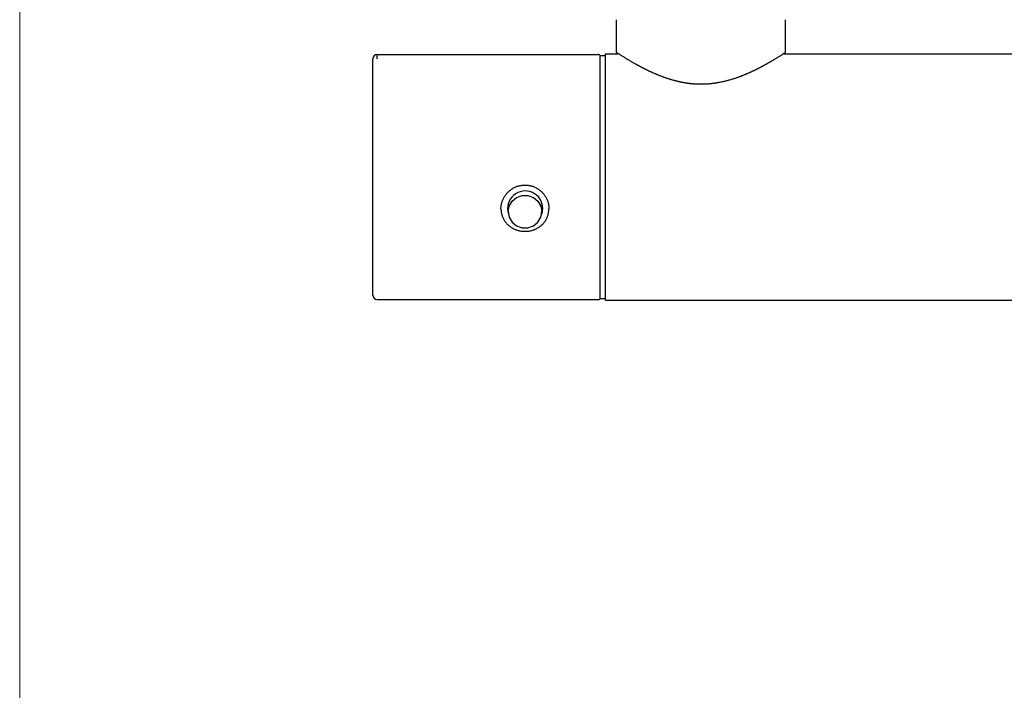
# Model space of a CAD drawing. Units: millimetres. Extents: x 93378 to 118818, y 123396 to 142435.
# Drawn here: x 94614 to 94795, y 141016 to 141139 of the extents above; entities that cross this region are included whole.
import ezdxf

# ---------------------------------------------------------------- set-up
doc = ezdxf.new("R2010")
doc.units = ezdxf.units.MM
doc.header["$LTSCALE"] = 40
doc.header["$MEASUREMENT"] = 0
doc.layers.add('SUISEN', color=4, linetype='Continuous')
doc.layers.add('TILE', color=9, linetype='Continuous')

# ---------------------------------------------------------------- blocks, each defined once
blk = doc.blocks.new('A$C60AC6CAC')
at = {"layer": 'SUISEN', "linetype": 'Continuous'}
for p, q in [((44.7, 108.4), (44.7, 114.4)), ((75.7, 108.4), (75.7, 114.4)), ((44.7, 108.4), (44.7, 108.39)), ((44.7, 108.39), (44.7, 108.39)), ((44.7, 108.39), (44.7, 108.38)), ((44.7, 108.38), (44.7, 108.38)), ((75.65, 108.37), (75.68, 108.39)), ((75.7, 108.39), (75.7, 108.4)), ((75.7, 108.38), (75.7, 108.39)), ((75.7, 108.39), (75.7, 108.39)), ((75.7, 108.38), (75.7, 108.38)), ((0, 106.46), (0, 107.2)), ((0.8, 108), (41.4, 108)), ((0.8, 107.23), (0.8, 108)), ((41.7, 107.8), (42.7, 107.8)), ((41.7, 63.3), (41.7, 107.7)), ((42.7, 62.9), (42.7, 108.1)), ((42.7, 108.1), (45, 108.1)), ((44.7, 108.38), (44.7, 108.37)), ((44.7, 108.37), (44.7, 108.36)), ((44.7, 108.36), (44.7, 108.36)), ((44.7, 108.36), (44.7, 108.35)), ((44.7, 108.35), (44.71, 108.35)), ((44.71, 108.35), (44.71, 108.34)), ((44.71, 108.34), (44.71, 108.34)), ((44.71, 108.34), (44.71, 108.33)), ((44.71, 108.33), (44.71, 108.32)), ((44.71, 108.32), (44.71, 108.32)), ((44.71, 108.32), (44.71, 108.31)), ((44.71, 108.31), (44.71, 108.31)), ((44.71, 108.31), (44.72, 108.3)), ((44.72, 108.3), (44.72, 108.3)), ((44.72, 108.3), (44.72, 108.29)), ((44.72, 108.29), (44.72, 108.29)), ((44.72, 108.29), (44.73, 108.28)), ((44.73, 108.28), (44.73, 108.27)), ((44.73, 108.27), (44.73, 108.27)), ((44.73, 108.27), (44.73, 108.26)), ((44.73, 108.26), (44.74, 108.26)), ((44.74, 108.26), (44.74, 108.25)), ((44.74, 108.25), (44.74, 108.25)), ((44.74, 108.25), (44.74, 108.24)), ((44.74, 108.24), (44.75, 108.24)), ((44.75, 108.24), (44.75, 108.23)), ((44.75, 108.23), (44.75, 108.23)), ((44.75, 108.23), (44.76, 108.22)), ((44.76, 108.22), (44.76, 108.22)), ((44.76, 108.22), (44.76, 108.21)), ((44.76, 108.21), (44.77, 108.21)), ((44.77, 108.21), (44.77, 108.21)), ((44.77, 108.21), (44.78, 108.2)), ((44.78, 108.2), (44.78, 108.2)), ((44.78, 108.2), (44.78, 108.19)), ((44.78, 108.19), (44.79, 108.19)), ((44.79, 108.19), (44.8, 108.18)), ((44.8, 108.18), (44.81, 108.17)), ((44.81, 108.17), (44.81, 108.17)), ((44.81, 108.17), (44.81, 108.16)), ((44.81, 108.16), (44.82, 108.16)), ((44.82, 108.16), (44.83, 108.15)), ((44.83, 108.15), (44.84, 108.15)), ((44.84, 108.15), (44.85, 108.14)), ((44.85, 108.14), (44.85, 108.14)), ((44.85, 108.14), (44.86, 108.14)), ((44.86, 108.14), (44.87, 108.13)), ((44.87, 108.29), (44.98, 108.22)), ((44.87, 108.13), (44.88, 108.13)), ((44.88, 108.13), (44.88, 108.13)), ((44.88, 108.13), (44.89, 108.12)), ((44.89, 108.12), (44.89, 108.12)), ((44.89, 108.12), (44.9, 108.12)), ((44.9, 108.12), (44.9, 108.12)), ((44.9, 108.12), (44.91, 108.11)), ((44.91, 108.11), (44.91, 108.11)), ((44.91, 108.11), (44.92, 108.11)), ((44.92, 108.11), (44.92, 108.11)), ((44.92, 108.11), (44.93, 108.11)), ((44.93, 108.11), (44.94, 108.11)), ((44.94, 108.11), (44.94, 108.11)), ((44.94, 108.11), (44.95, 108.11)), ((44.95, 108.11), (44.95, 108.1)), ((44.95, 108.1), (44.96, 108.1)), ((44.96, 108.1), (44.96, 108.1)), ((44.96, 108.1), (44.97, 108.1)), ((44.97, 108.1), (44.98, 108.1)), ((44.98, 108.22), (45.07, 108.16)), ((44.98, 108.1), (44.98, 108.1)), ((44.98, 108.1), (44.99, 108.1)), ((44.99, 108.1), (45, 108.1)), ((45.07, 108.16), (45.16, 108.1)), ((45.16, 108.1), (45.23, 108.06)), ((45.23, 108.06), (45.31, 108.01)), ((45.31, 108.01), (45.39, 107.95)), ((45.39, 107.95), (45.5, 107.88)), ((45.5, 107.88), (45.6, 107.82)), ((45.6, 107.82), (45.69, 107.76)), ((45.69, 107.76), (45.79, 107.7)), ((45.79, 107.7), (45.9, 107.63)), ((45.9, 107.63), (46.01, 107.57)), ((46.01, 107.57), (46.12, 107.49)), ((46.12, 107.49), (46.2, 107.45)), ((46.2, 107.45), (46.29, 107.39)), ((46.29, 107.39), (46.37, 107.34)), ((46.37, 107.34), (46.46, 107.29)), ((46.46, 107.29), (46.54, 107.24)), ((46.54, 107.24), (46.63, 107.18)), ((46.63, 107.18), (46.73, 107.13)), ((46.73, 107.13), (46.82, 107.07)), ((46.82, 107.07), (46.92, 107.01)), ((46.92, 107.01), (47.01, 106.96)), ((47.01, 106.96), (47.11, 106.9)), ((47.11, 106.9), (47.21, 106.84)), ((47.21, 106.84), (47.31, 106.78)), ((47.31, 106.78), (47.37, 106.74)), ((47.37, 106.74), (47.48, 106.68)), ((47.48, 106.68), (47.6, 106.61)), ((47.6, 106.61), (47.71, 106.55)), ((72.73, 106.57), (72.8, 106.61)), ((72.8, 106.61), (72.87, 106.65)), ((72.87, 106.65), (72.93, 106.69)), ((72.93, 106.69), (73, 106.73)), ((73, 106.73), (73.07, 106.77)), ((73.07, 106.77), (73.13, 106.8)), ((73.13, 106.8), (73.2, 106.84)), ((73.2, 106.84), (73.26, 106.88)), ((73.26, 106.88), (73.32, 106.92)), ((73.32, 106.92), (73.45, 106.99)), ((73.45, 106.99), (73.57, 107.06)), ((73.57, 107.06), (73.69, 107.13)), ((73.69, 107.13), (73.8, 107.2)), ((73.8, 107.2), (73.91, 107.27)), ((73.91, 107.27), (74.02, 107.34)), ((74.02, 107.34), (74.11, 107.39)), ((74.11, 107.39), (74.2, 107.44)), ((74.2, 107.44), (74.27, 107.49)), ((74.27, 107.49), (74.31, 107.52)), ((74.31, 107.52), (74.43, 107.59)), ((74.43, 107.59), (74.53, 107.65)), ((74.53, 107.65), (74.64, 107.72)), ((74.64, 107.72), (74.74, 107.78)), ((74.74, 107.78), (74.84, 107.84)), ((74.84, 107.84), (74.93, 107.9)), ((74.93, 107.9), (75.02, 107.96)), ((75.02, 107.96), (75.13, 108.03)), ((75.13, 108.03), (75.23, 108.1)), ((75.23, 108.1), (75.32, 108.16)), ((75.32, 108.16), (75.42, 108.22)), ((75.38, 108.09), (75.4, 108.1)), ((75.4, 108.1), (75.57, 108.15)), ((75.4, 108.1), (125.28, 108.1)), ((75.42, 108.22), (75.54, 108.29)), ((75.54, 108.29), (75.6, 108.33)), ((75.58, 108.16), (75.59, 108.17)), ((75.58, 108.16), (75.58, 108.16)), ((75.59, 108.17), (75.6, 108.18)), ((75.59, 108.17), (75.59, 108.17)), ((75.6, 108.33), (75.65, 108.37)), ((75.6, 108.18), (75.6, 108.18)), ((75.6, 108.18), (75.61, 108.18)), ((75.61, 108.18), (75.61, 108.19)), ((75.61, 108.19), (75.62, 108.19)), ((75.62, 108.19), (75.62, 108.2)), ((75.62, 108.2), (75.62, 108.2)), ((75.62, 108.2), (75.63, 108.2)), ((75.63, 108.2), (75.63, 108.21)), ((75.63, 108.21), (75.64, 108.21)), ((75.64, 108.22), (75.65, 108.23)), ((75.64, 108.21), (75.64, 108.22)), ((75.64, 108.22), (75.64, 108.22)), ((75.65, 108.23), (75.65, 108.24)), ((75.65, 108.24), (75.66, 108.24)), ((75.65, 108.23), (75.65, 108.23)), ((75.66, 108.25), (75.66, 108.26)), ((75.66, 108.26), (75.67, 108.26)), ((75.66, 108.24), (75.66, 108.25)), ((75.66, 108.25), (75.66, 108.25)), ((75.67, 108.28), (75.68, 108.29)), ((75.67, 108.27), (75.67, 108.28)), ((75.67, 108.26), (75.67, 108.27)), ((75.67, 108.27), (75.67, 108.27)), ((75.68, 108.3), (75.69, 108.31)), ((75.68, 108.29), (75.68, 108.3)), ((75.68, 108.3), (75.68, 108.3)), ((75.68, 108.29), (75.68, 108.29)), ((75.69, 108.34), (75.69, 108.35)), ((75.69, 108.35), (75.7, 108.35)), ((75.69, 108.33), (75.69, 108.34)), ((75.69, 108.34), (75.69, 108.34)), ((75.69, 108.32), (75.69, 108.33)), ((75.69, 108.31), (75.69, 108.32)), ((75.69, 108.32), (75.69, 108.32)), ((75.69, 108.31), (75.69, 108.31)), ((75.7, 108.37), (75.7, 108.38)), ((75.7, 108.36), (75.7, 108.37)), ((75.7, 108.35), (75.7, 108.36)), ((75.7, 108.36), (75.7, 108.36)), ((0, 63.8), (0, 106.46)), ((47.71, 106.55), (47.83, 106.48)), ((47.83, 106.48), (47.95, 106.41)), ((47.95, 106.41), (48.07, 106.34)), ((48.07, 106.34), (48.13, 106.31)), ((48.13, 106.31), (48.19, 106.28)), ((48.19, 106.28), (48.25, 106.24)), ((48.25, 106.24), (48.32, 106.21)), ((48.32, 106.21), (48.38, 106.17)), ((48.38, 106.17), (48.44, 106.14)), ((48.44, 106.14), (48.51, 106.1)), ((48.51, 106.1), (48.57, 106.07)), ((48.57, 106.07), (48.64, 106.03)), ((48.64, 106.03), (48.7, 106)), ((48.7, 106), (48.77, 105.96)), ((48.77, 105.96), (48.83, 105.92)), ((48.83, 105.92), (48.9, 105.89)), ((48.9, 105.89), (48.97, 105.85)), ((48.97, 105.85), (49.04, 105.81)), ((49.04, 105.81), (49.11, 105.78)), ((49.11, 105.78), (49.18, 105.74)), ((49.18, 105.74), (49.25, 105.7)), ((49.25, 105.7), (49.32, 105.67)), ((49.32, 105.67), (49.39, 105.63)), ((49.39, 105.63), (49.46, 105.59)), ((49.46, 105.59), (49.53, 105.56)), ((49.53, 105.56), (49.61, 105.52)), ((49.61, 105.52), (49.68, 105.48)), ((49.68, 105.48), (49.75, 105.44)), ((49.75, 105.44), (49.83, 105.41)), ((49.83, 105.41), (49.9, 105.37)), ((49.9, 105.37), (49.97, 105.33)), ((49.97, 105.33), (50.05, 105.29)), ((50.05, 105.29), (50.12, 105.26)), ((50.12, 105.26), (50.2, 105.22)), ((50.2, 105.22), (50.28, 105.18)), ((50.28, 105.18), (50.35, 105.15)), ((50.35, 105.15), (50.43, 105.11)), ((50.43, 105.11), (50.51, 105.07)), ((50.51, 105.07), (50.59, 105.03)), ((50.59, 105.03), (50.68, 104.99)), ((50.68, 104.99), (50.77, 104.95)), ((50.77, 104.95), (50.86, 104.9)), ((50.86, 104.9), (50.95, 104.86)), ((50.95, 104.86), (51.04, 104.82)), ((51.04, 104.82), (51.13, 104.78)), ((51.13, 104.78), (51.22, 104.74)), ((69.19, 104.74), (69.26, 104.78)), ((69.26, 104.78), (69.34, 104.81)), ((69.34, 104.81), (69.42, 104.85)), ((69.42, 104.85), (69.49, 104.88)), ((69.49, 104.88), (69.57, 104.92)), ((69.57, 104.92), (69.64, 104.95)), ((69.64, 104.95), (69.72, 104.99)), ((69.72, 104.99), (69.79, 105.02)), ((69.79, 105.02), (69.87, 105.06)), ((69.87, 105.06), (69.94, 105.09)), ((69.94, 105.09), (70.01, 105.13)), ((70.01, 105.13), (70.09, 105.16)), ((70.09, 105.16), (70.16, 105.2)), ((70.16, 105.2), (70.23, 105.24)), ((70.23, 105.24), (70.3, 105.27)), ((70.3, 105.27), (70.37, 105.31)), ((70.37, 105.31), (70.44, 105.34)), ((70.44, 105.34), (70.51, 105.38)), ((70.51, 105.38), (70.59, 105.41)), ((70.59, 105.41), (70.66, 105.45)), ((70.66, 105.45), (70.72, 105.48)), ((70.72, 105.48), (70.79, 105.52)), ((70.79, 105.52), (70.87, 105.56)), ((70.87, 105.56), (70.96, 105.6)), ((70.96, 105.6), (71.04, 105.64)), ((71.04, 105.64), (71.12, 105.68)), ((71.12, 105.68), (71.2, 105.73)), ((71.2, 105.73), (71.27, 105.77)), ((71.27, 105.77), (71.35, 105.81)), ((71.35, 105.81), (71.43, 105.85)), ((71.43, 105.85), (71.51, 105.89)), ((71.51, 105.89), (71.58, 105.93)), ((71.58, 105.93), (71.66, 105.97)), ((71.66, 105.97), (71.73, 106.01)), ((71.73, 106.01), (71.81, 106.05)), ((71.81, 106.05), (71.88, 106.1)), ((71.88, 106.1), (71.96, 106.14)), ((71.96, 106.14), (72.03, 106.18)), ((72.03, 106.18), (72.1, 106.22)), ((72.1, 106.22), (72.17, 106.26)), ((72.17, 106.26), (72.25, 106.3)), ((72.25, 106.3), (72.32, 106.34)), ((72.32, 106.34), (72.39, 106.38)), ((72.39, 106.38), (72.46, 106.41)), ((72.46, 106.41), (72.52, 106.45)), ((72.52, 106.45), (72.59, 106.49)), ((72.59, 106.49), (72.66, 106.53)), ((72.66, 106.53), (72.73, 106.57)), ((51.22, 104.74), (51.32, 104.7)), ((51.32, 104.7), (51.41, 104.66)), ((51.41, 104.66), (51.5, 104.62)), ((51.5, 104.62), (51.59, 104.57)), ((51.59, 104.57), (51.69, 104.53)), ((51.69, 104.53), (51.78, 104.49)), ((51.78, 104.49), (51.88, 104.45)), ((51.88, 104.45), (51.97, 104.41)), ((51.97, 104.41), (52.07, 104.37)), ((52.07, 104.37), (52.16, 104.33)), ((52.16, 104.33), (52.26, 104.29)), ((52.26, 104.29), (52.36, 104.25)), ((52.36, 104.25), (52.46, 104.21)), ((52.46, 104.21), (52.55, 104.17)), ((52.55, 104.17), (52.65, 104.14)), ((52.65, 104.14), (52.75, 104.1)), ((52.75, 104.1), (52.85, 104.06)), ((52.85, 104.06), (52.96, 104.02)), ((52.96, 104.02), (53.06, 103.98)), ((53.06, 103.98), (53.17, 103.94)), ((53.17, 103.94), (53.27, 103.9)), ((53.27, 103.9), (53.38, 103.86)), ((53.38, 103.86), (53.48, 103.83)), ((53.48, 103.83), (53.59, 103.79)), ((53.59, 103.79), (53.7, 103.75)), ((53.7, 103.75), (53.8, 103.72)), ((53.8, 103.72), (53.91, 103.68)), ((53.91, 103.68), (54.02, 103.64)), ((54.02, 103.64), (54.13, 103.61)), ((54.13, 103.61), (54.24, 103.57)), ((54.24, 103.57), (54.35, 103.54)), ((54.35, 103.54), (54.46, 103.5)), ((54.46, 103.5), (54.57, 103.47)), ((54.57, 103.47), (54.68, 103.44)), ((54.68, 103.44), (54.79, 103.4)), ((54.79, 103.4), (54.9, 103.37)), ((54.9, 103.37), (55.01, 103.34)), ((55.01, 103.34), (55.13, 103.31)), ((55.13, 103.31), (55.24, 103.28)), ((55.24, 103.28), (55.35, 103.25)), ((55.35, 103.25), (55.43, 103.23)), ((55.43, 103.23), (55.51, 103.21)), ((55.51, 103.21), (55.59, 103.19)), ((55.59, 103.19), (55.67, 103.17)), ((55.67, 103.17), (55.75, 103.15)), ((55.75, 103.15), (55.83, 103.13)), ((55.83, 103.13), (55.91, 103.11)), ((55.91, 103.11), (55.99, 103.09)), ((55.99, 103.09), (56.07, 103.07)), ((56.07, 103.07), (56.15, 103.05)), ((56.15, 103.05), (56.23, 103.03)), ((56.23, 103.03), (56.31, 103.02)), ((56.31, 103.02), (56.39, 103)), ((56.39, 103), (56.47, 102.98)), ((56.47, 102.98), (56.55, 102.97)), ((56.55, 102.97), (56.63, 102.95)), ((63.8, 102.96), (63.96, 102.99)), ((63.96, 102.99), (64.12, 103.02)), ((64.12, 103.02), (64.28, 103.06)), ((64.28, 103.06), (64.43, 103.09)), ((64.43, 103.09), (64.59, 103.13)), ((64.59, 103.13), (64.74, 103.17)), ((64.74, 103.17), (64.89, 103.21)), ((64.89, 103.21), (65.05, 103.25)), ((65.05, 103.25), (65.2, 103.29)), ((65.2, 103.29), (65.35, 103.33)), ((65.35, 103.33), (65.5, 103.37)), ((65.5, 103.37), (65.65, 103.42)), ((65.65, 103.42), (65.8, 103.46)), ((65.8, 103.46), (65.95, 103.51)), ((65.95, 103.51), (66.1, 103.55)), ((66.1, 103.55), (66.25, 103.6)), ((66.25, 103.6), (66.39, 103.65)), ((66.39, 103.65), (66.54, 103.69)), ((66.54, 103.69), (66.68, 103.74)), ((66.68, 103.74), (66.82, 103.79)), ((66.82, 103.79), (66.97, 103.84)), ((66.97, 103.84), (67.11, 103.89)), ((67.11, 103.89), (67.19, 103.93)), ((67.19, 103.93), (67.28, 103.96)), ((67.28, 103.96), (67.36, 103.99)), ((67.36, 103.99), (67.44, 104.02)), ((67.44, 104.02), (67.53, 104.05)), ((67.53, 104.05), (67.61, 104.08)), ((67.61, 104.08), (67.69, 104.11)), ((67.69, 104.11), (67.77, 104.15)), ((67.77, 104.15), (67.85, 104.18)), ((67.85, 104.18), (67.93, 104.21)), ((67.93, 104.21), (68.01, 104.24)), ((68.01, 104.24), (68.09, 104.27)), ((68.09, 104.27), (68.17, 104.31)), ((68.17, 104.31), (68.25, 104.34)), ((68.25, 104.34), (68.33, 104.37)), ((68.33, 104.37), (68.41, 104.41)), ((68.41, 104.41), (68.49, 104.44)), ((68.49, 104.44), (68.57, 104.47)), ((68.57, 104.47), (68.65, 104.51)), ((68.65, 104.51), (68.73, 104.54)), ((68.73, 104.54), (68.8, 104.57)), ((68.8, 104.57), (68.88, 104.61)), ((68.88, 104.61), (68.96, 104.64)), ((68.96, 104.64), (69.03, 104.67)), ((69.03, 104.67), (69.11, 104.71)), ((69.11, 104.71), (69.19, 104.74)), ((56.63, 102.95), (56.72, 102.93)), ((56.72, 102.93), (56.8, 102.92)), ((56.8, 102.92), (56.88, 102.9)), ((56.88, 102.9), (56.96, 102.89)), ((56.96, 102.89), (57.04, 102.87)), ((57.04, 102.87), (57.13, 102.86)), ((57.13, 102.86), (57.21, 102.85)), ((57.21, 102.85), (57.29, 102.83)), ((57.29, 102.83), (57.38, 102.82)), ((57.38, 102.82), (57.46, 102.81)), ((57.46, 102.81), (57.55, 102.79)), ((57.55, 102.79), (57.63, 102.78)), ((57.63, 102.78), (57.72, 102.77)), ((57.72, 102.77), (57.8, 102.76)), ((57.8, 102.76), (57.89, 102.74)), ((57.89, 102.74), (57.98, 102.73)), ((57.98, 102.73), (58.06, 102.72)), ((58.06, 102.72), (58.15, 102.71)), ((58.15, 102.71), (58.23, 102.7)), ((58.23, 102.7), (58.32, 102.69)), ((58.32, 102.69), (58.41, 102.68)), ((58.41, 102.68), (58.49, 102.68)), ((58.49, 102.68), (58.58, 102.67)), ((58.58, 102.67), (58.67, 102.66)), ((58.67, 102.66), (58.75, 102.65)), ((58.75, 102.65), (58.84, 102.65)), ((58.84, 102.65), (58.93, 102.64)), ((58.93, 102.64), (59.01, 102.63)), ((59.01, 102.63), (59.1, 102.63)), ((59.1, 102.63), (59.19, 102.62)), ((59.19, 102.62), (59.28, 102.62)), ((59.28, 102.62), (59.36, 102.61)), ((59.36, 102.61), (59.45, 102.61)), ((59.45, 102.61), (59.53, 102.61)), ((59.53, 102.61), (59.62, 102.6)), ((59.62, 102.6), (59.71, 102.6)), ((59.71, 102.6), (59.79, 102.6)), ((59.79, 102.6), (59.88, 102.6)), ((59.88, 102.6), (59.96, 102.6)), ((59.96, 102.6), (60.05, 102.59)), ((60.05, 102.59), (60.13, 102.59)), ((60.13, 102.59), (60.22, 102.59)), ((60.22, 102.59), (60.3, 102.59)), ((60.3, 102.59), (60.39, 102.6)), ((60.39, 102.6), (60.47, 102.6)), ((60.47, 102.6), (60.56, 102.6)), ((60.56, 102.6), (60.65, 102.6)), ((60.65, 102.6), (60.73, 102.6)), ((60.73, 102.6), (60.82, 102.6)), ((60.82, 102.6), (60.9, 102.61)), ((60.9, 102.61), (60.99, 102.61)), ((60.99, 102.61), (61.07, 102.62)), ((61.07, 102.62), (61.16, 102.62)), ((61.16, 102.62), (61.24, 102.62)), ((61.24, 102.62), (61.33, 102.63)), ((61.33, 102.63), (61.41, 102.64)), ((61.41, 102.64), (61.5, 102.64)), ((61.5, 102.64), (61.59, 102.65)), ((61.59, 102.65), (61.67, 102.66)), ((61.67, 102.66), (61.76, 102.66)), ((61.76, 102.66), (61.85, 102.67)), ((61.85, 102.67), (61.94, 102.68)), ((61.94, 102.68), (62.02, 102.69)), ((62.02, 102.69), (62.11, 102.7)), ((62.11, 102.7), (62.2, 102.71)), ((62.2, 102.71), (62.28, 102.72)), ((62.28, 102.72), (62.37, 102.73)), ((62.37, 102.73), (62.46, 102.74)), ((62.46, 102.74), (62.54, 102.75)), ((62.54, 102.75), (62.63, 102.76)), ((62.63, 102.76), (62.72, 102.77)), ((62.72, 102.77), (62.8, 102.78)), ((62.8, 102.78), (62.89, 102.8)), ((62.89, 102.8), (62.97, 102.81)), ((62.97, 102.81), (63.06, 102.82)), ((63.06, 102.82), (63.15, 102.84)), ((63.15, 102.84), (63.23, 102.85)), ((63.23, 102.85), (63.32, 102.87)), ((63.32, 102.87), (63.4, 102.88)), ((63.4, 102.88), (63.49, 102.9)), ((63.49, 102.9), (63.65, 102.93)), ((63.65, 102.93), (63.8, 102.96)), ((25.11, 83.03), (25.22, 83.12)), ((25.22, 83.12), (25.34, 83.2)), ((25.34, 83.2), (25.45, 83.29)), ((25.45, 83.29), (25.58, 83.37)), ((25.58, 83.37), (25.7, 83.44)), ((25.7, 83.44), (25.82, 83.51)), ((25.82, 83.51), (25.95, 83.58)), ((25.95, 83.58), (26.08, 83.64)), ((26.08, 83.64), (26.21, 83.7)), ((26.21, 83.7), (26.35, 83.75)), ((26.35, 83.75), (26.48, 83.8)), ((26.48, 83.8), (26.62, 83.85)), ((26.62, 83.85), (26.76, 83.89)), ((26.76, 83.89), (26.9, 83.92)), ((26.9, 83.92), (27.04, 83.95)), ((27.04, 83.95), (27.18, 83.98)), ((27.18, 83.98), (27.33, 84)), ((27.33, 84), (27.47, 84.02)), ((27.47, 84.02), (27.61, 84.03)), ((27.61, 84.03), (27.76, 84.04)), ((27.76, 84.04), (27.9, 84.04)), ((27.9, 84.04), (28.05, 84.04)), ((28.05, 84.04), (28.19, 84.03)), ((28.19, 84.03), (28.33, 84.02)), ((28.33, 84.02), (28.48, 84)), ((28.48, 84), (28.62, 83.98)), ((28.62, 83.98), (28.76, 83.95)), ((28.76, 83.95), (28.9, 83.92)), ((28.9, 83.92), (29.04, 83.89)), ((29.04, 83.89), (29.18, 83.85)), ((29.18, 83.85), (29.32, 83.8)), ((29.32, 83.8), (29.45, 83.75)), ((29.45, 83.75), (29.59, 83.7)), ((29.59, 83.7), (29.72, 83.64)), ((29.72, 83.64), (29.85, 83.58)), ((29.85, 83.58), (29.98, 83.51)), ((29.98, 83.51), (30.1, 83.44)), ((30.1, 83.44), (30.23, 83.36)), ((30.23, 83.36), (30.35, 83.29)), ((30.35, 83.29), (30.47, 83.2)), ((30.47, 83.2), (30.58, 83.12)), ((30.58, 83.12), (30.69, 83.03)), ((23.78, 81.19), (23.84, 81.32)), ((23.84, 81.32), (23.89, 81.45)), ((23.89, 81.45), (23.96, 81.58)), ((23.96, 81.58), (24.02, 81.71)), ((24.02, 81.71), (24.09, 81.83)), ((24.09, 81.83), (24.16, 81.95)), ((24.16, 81.95), (24.24, 82.07)), ((24.24, 82.07), (24.32, 82.19)), ((24.32, 82.19), (24.41, 82.31)), ((24.41, 82.31), (24.5, 82.42)), ((24.5, 82.42), (24.59, 82.53)), ((24.59, 82.53), (24.69, 82.63)), ((24.69, 82.63), (24.79, 82.74)), ((24.79, 82.74), (24.89, 82.84)), ((24.89, 82.84), (25, 82.93)), ((25, 82.93), (25.11, 83.03)), ((25.53, 81.07), (26.35, 81.74)), ((26.35, 81.74), (27.36, 82.09)), ((27.36, 82.09), (28.44, 82.09)), ((28.44, 82.09), (29.45, 81.74)), ((29.45, 81.74), (30.27, 81.07)), ((30.69, 83.03), (30.8, 82.93)), ((30.8, 82.93), (30.91, 82.84)), ((30.91, 82.84), (31.01, 82.74)), ((31.01, 82.74), (31.11, 82.63)), ((31.11, 82.63), (31.21, 82.53)), ((31.21, 82.53), (31.3, 82.42)), ((31.3, 82.42), (31.39, 82.31)), ((31.39, 82.31), (31.48, 82.19)), ((31.48, 82.19), (31.56, 82.07)), ((31.56, 82.07), (31.64, 81.95)), ((31.64, 81.95), (31.71, 81.83)), ((31.71, 81.83), (31.78, 81.71)), ((31.78, 81.71), (31.85, 81.58)), ((31.85, 81.58), (31.91, 81.45)), ((31.91, 81.45), (31.97, 81.32)), ((31.97, 81.32), (32.02, 81.19)), ((23.5, 79.82), (23.51, 79.96)), ((23.5, 79.68), (23.5, 79.82)), ((23.5, 79.68), (23.5, 79.54)), ((23.5, 79.54), (23.51, 79.4)), ((23.51, 79.96), (23.52, 80.09)), ((23.52, 80.09), (23.54, 80.23)), ((23.54, 80.23), (23.56, 80.37)), ((23.56, 80.37), (23.59, 80.51)), ((23.59, 80.51), (23.62, 80.65)), ((23.62, 80.65), (23.65, 80.79)), ((23.65, 80.79), (23.69, 80.92)), ((23.69, 80.92), (23.73, 81.06)), ((23.73, 81.06), (23.78, 81.19)), ((24.8, 79.15), (24.99, 80.17)), ((24.8, 79.15), (24.8, 79.73)), ((24.99, 80.17), (25.53, 81.07)), ((30.27, 81.07), (30.81, 80.17)), ((30.81, 80.17), (31, 79.15)), ((31.14, 79.57), (31.15, 79.61)), ((31.14, 79.53), (31.14, 79.57)), ((31.14, 79.49), (31.14, 79.53)), ((31.14, 79.45), (31.14, 79.49)), ((31.15, 79.69), (31.15, 79.73)), ((31.15, 79.61), (31.15, 79.69)), ((32.02, 81.19), (32.07, 81.05)), ((32.07, 81.05), (32.11, 80.92)), ((32.11, 80.92), (32.15, 80.78)), ((32.15, 80.78), (32.19, 80.65)), ((32.19, 80.65), (32.22, 80.51)), ((32.22, 80.51), (32.24, 80.37)), ((32.24, 80.37), (32.26, 80.23)), ((32.26, 80.23), (32.28, 80.09)), ((32.27, 79.4), (32.29, 79.54)), ((32.28, 80.09), (32.29, 79.95)), ((32.29, 79.95), (32.29, 79.82)), ((32.29, 79.82), (32.3, 79.68)), ((32.29, 79.54), (32.3, 79.68)), ((23.51, 79.4), (23.52, 79.26)), ((23.52, 79.26), (23.54, 79.12)), ((23.54, 79.12), (23.56, 78.99)), ((23.56, 78.99), (23.58, 78.85)), ((23.58, 78.85), (23.62, 78.72)), ((23.62, 78.72), (23.65, 78.58)), ((23.65, 78.58), (23.69, 78.45)), ((23.69, 78.45), (23.73, 78.32)), ((23.73, 78.32), (23.78, 78.19)), ((23.78, 78.19), (23.84, 78.07)), ((23.84, 78.07), (23.89, 77.94)), ((23.89, 77.94), (23.95, 77.82)), ((23.95, 77.82), (24.02, 77.7)), ((24.02, 77.7), (24.09, 77.58)), ((24.8, 79.15), (24.99, 78.12)), ((24.99, 78.12), (25.53, 77.22)), ((30.27, 77.22), (30.81, 78.12)), ((30.81, 78.12), (31, 79.15)), ((30.88, 78.55), (30.9, 78.58)), ((30.9, 78.58), (30.92, 78.61)), ((30.92, 78.61), (30.94, 78.65)), ((30.94, 78.65), (30.96, 78.68)), ((30.96, 78.68), (30.97, 78.71)), ((30.97, 78.71), (30.99, 78.75)), ((30.99, 78.75), (31.01, 78.78)), ((31.01, 78.78), (31.02, 78.82)), ((31.02, 78.82), (31.03, 78.85)), ((31.03, 78.85), (31.05, 78.89)), ((31.05, 78.89), (31.06, 78.92)), ((31.06, 78.92), (31.07, 78.96)), ((31.07, 78.96), (31.08, 79)), ((31.08, 79), (31.09, 79.03)), ((31.09, 79.07), (31.1, 79.11)), ((31.09, 79.03), (31.09, 79.07)), ((31.1, 79.11), (31.11, 79.14)), ((31.11, 79.18), (31.12, 79.22)), ((31.11, 79.14), (31.11, 79.18)), ((31.12, 79.26), (31.13, 79.3)), ((31.12, 79.22), (31.12, 79.26)), ((31.13, 79.37), (31.14, 79.41)), ((31.13, 79.34), (31.13, 79.37)), ((31.13, 79.3), (31.13, 79.34)), ((31.14, 79.41), (31.14, 79.45)), ((31.71, 77.58), (31.79, 77.7)), ((31.79, 77.7), (31.85, 77.82)), ((31.85, 77.82), (31.91, 77.94)), ((31.91, 77.94), (31.97, 78.06)), ((31.97, 78.06), (32.02, 78.19)), ((32.02, 78.19), (32.06, 78.32)), ((32.06, 78.32), (32.1, 78.45)), ((32.1, 78.45), (32.14, 78.58)), ((32.14, 78.58), (32.17, 78.72)), ((32.17, 78.72), (32.2, 78.85)), ((32.2, 78.85), (32.22, 78.99)), ((32.22, 78.99), (32.24, 79.12)), ((32.24, 79.12), (32.26, 79.26)), ((32.26, 79.26), (32.27, 79.4)), ((24.09, 77.58), (24.16, 77.46)), ((24.16, 77.46), (24.24, 77.35)), ((24.24, 77.35), (24.32, 77.24)), ((24.32, 77.24), (24.41, 77.13)), ((24.41, 77.13), (24.5, 77.03)), ((24.5, 77.03), (24.59, 76.92)), ((24.59, 76.92), (24.69, 76.82)), ((24.69, 76.82), (24.79, 76.73)), ((24.79, 76.73), (24.89, 76.64)), ((24.89, 76.64), (25, 76.55)), ((25, 76.55), (25.11, 76.46)), ((25.11, 76.46), (25.22, 76.38)), ((25.22, 76.38), (25.33, 76.3)), ((25.33, 76.3), (25.45, 76.22)), ((25.45, 76.22), (25.57, 76.15)), ((25.53, 77.22), (26.35, 76.55)), ((25.57, 76.15), (25.7, 76.08)), ((25.7, 76.08), (25.82, 76.02)), ((25.82, 76.02), (25.95, 75.96)), ((25.95, 75.96), (26.08, 75.9)), ((26.08, 75.9), (26.21, 75.85)), ((26.35, 76.55), (27.36, 76.2)), ((27.36, 76.2), (28.44, 76.2)), ((28.44, 76.2), (29.45, 76.55)), ((29.45, 76.55), (30.27, 77.22)), ((29.59, 75.85), (29.72, 75.9)), ((29.72, 75.9), (29.85, 75.96)), ((29.85, 75.96), (29.98, 76.02)), ((29.98, 76.02), (30.1, 76.08)), ((30.1, 76.08), (30.22, 76.15)), ((30.22, 76.15), (30.35, 76.22)), ((30.35, 76.22), (30.46, 76.3)), ((30.46, 76.3), (30.58, 76.38)), ((30.58, 76.38), (30.69, 76.46)), ((30.69, 76.46), (30.8, 76.54)), ((30.8, 76.54), (30.91, 76.63)), ((30.91, 76.63), (31.01, 76.73)), ((31.01, 76.73), (31.11, 76.82)), ((31.11, 76.82), (31.21, 76.92)), ((31.21, 76.92), (31.3, 77.02)), ((31.3, 77.02), (31.39, 77.13)), ((31.39, 77.13), (31.48, 77.24)), ((31.48, 77.24), (31.56, 77.35)), ((31.56, 77.35), (31.64, 77.46)), ((31.64, 77.46), (31.71, 77.58)), ((26.21, 75.85), (26.35, 75.8)), ((26.35, 75.8), (26.48, 75.75)), ((26.48, 75.75), (26.62, 75.71)), ((26.62, 75.71), (26.76, 75.68)), ((26.76, 75.68), (26.9, 75.64)), ((26.9, 75.64), (27.04, 75.62)), ((27.04, 75.62), (27.18, 75.59)), ((27.18, 75.59), (27.32, 75.57)), ((27.32, 75.57), (27.47, 75.56)), ((27.47, 75.56), (27.61, 75.55)), ((27.61, 75.55), (27.75, 75.54)), ((27.75, 75.54), (27.9, 75.54)), ((27.9, 75.54), (28.04, 75.54)), ((28.04, 75.54), (28.19, 75.55)), ((28.19, 75.55), (28.33, 75.56)), ((28.33, 75.56), (28.47, 75.57)), ((28.47, 75.57), (28.62, 75.59)), ((28.62, 75.59), (28.76, 75.62)), ((28.76, 75.62), (28.9, 75.64)), ((28.9, 75.64), (29.04, 75.68)), ((29.04, 75.68), (29.18, 75.71)), ((29.18, 75.71), (29.32, 75.75)), ((29.32, 75.75), (29.45, 75.8)), ((29.45, 75.8), (29.59, 75.85)), ((0.8, 63), (41.4, 63)), ((41.7, 63.2), (42.7, 63.2)), ((42.7, 62.9), (209.57, 62.9))]:
    blk.add_line(p, q, dxfattribs=at)
for centre, radius, start, end in [((0.8, 107.2), 0.8, 90, 180), ((41.4, 107.7), 0.3, 359.9998, 90.0002), ((27.93, 79.73), 3.22, 0.0442, 197.1334), ((0.8, 63.8), 0.8, 180, 270), ((41.4, 63.3), 0.3, 269.9998, 0)]:
    blk.add_arc(centre, radius, start, end, dxfattribs=at)

msp = doc.modelspace()

# ---------------------------------------------------------------- linework, layer by layer
at = {"layer": 'TILE', "lineweight": 18}
msp.add_line((94614.15, 141206.88), (94614.15, 139606.88), dxfattribs=at)

# ---------------------------------------------------------------- block references
at = {"lineweight": 18}
msp.add_blockref('A$C60AC6CAC', (94678.95, 141024.38), dxfattribs=at)

doc.saveas('drawing.dxf')
